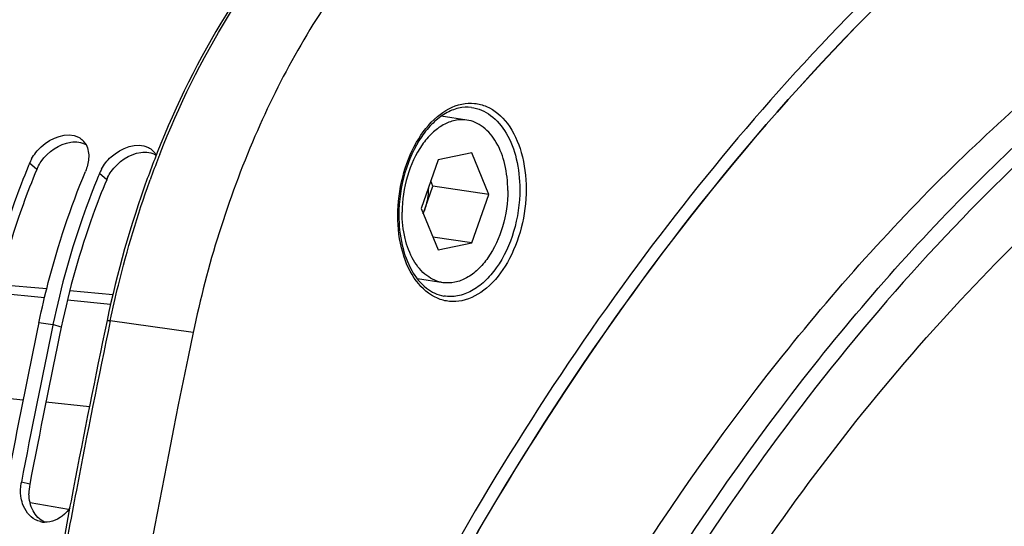
# Model space of a CAD drawing. Units: millimetres. Extents: x 0 to 594, y 0 to 420.
# Drawn here: x 276 to 287, y 76 to 82 of the extents above; entities that cross this region are included whole.
import ezdxf

# ---------------------------------------------------------------- set-up
doc = ezdxf.new("R2010")
doc.units = ezdxf.units.MM
doc.header["$LTSCALE"] = 32.67
doc.layers.get('0').update_dxf_attribs({"linetype": 'CONTINUOUS'})
doc.layers.add('SOLIDES', color=7, linetype='CONTINUOUS')

msp = doc.modelspace()

# ---------------------------------------------------------------- linework, layer by layer
at = {"color": 7, "linetype": 'CONTINUOUS'}
for p, q in [((280.643051, 80.745203), (280.361522, 80.786224)), ((280.698841, 80.385411), (280.327727, 80.308611)), ((280.884398, 79.931408), (280.698841, 80.385411)), ((280.327727, 80.308611), (280.14217, 79.777807)), ((280.271562, 80.020703), (280.247587, 80.079362)), ((280.166145, 79.719147), (280.271562, 80.020703)), ((280.884398, 79.931408), (280.271562, 80.020703)), ((280.698841, 79.400604), (280.884398, 79.931408)), ((280.14217, 79.777807), (280.327727, 79.323803)), ((280.698841, 79.400604), (280.27085, 79.462965)), ((280.327727, 79.323803), (280.698841, 79.400604)), ((280.383517, 78.964012), (280.101899, 79.005046)), ((275.956445, 78.528362), (275.958719, 78.539212)), ((276.109654, 78.506038), (276.10774, 78.49688))]:
    msp.add_line(p, q, dxfattribs=at)
at = {"color": 9, "linetype": 'CONTINUOUS'}
for p, q in [((275.931917, 80.203624), (275.852906, 80.271938)), ((276.697961, 80.092005), (276.618951, 80.160319)), ((276.017402, 78.798136), (275.494055, 78.850987)), ((276.740285, 78.725135), (276.268164, 78.772813)), ((275.956445, 78.528362), (276.109654, 78.506038)), ((276.201086, 78.478072), (276.109654, 78.506038)), ((275.782407, 77.678797), (275.259306, 77.731623)), ((276.50941, 77.605379), (276.032088, 77.653582)), ((275.855335, 76.755178), (275.763162, 76.779452)), ((276.280578, 76.478432), (275.859329, 76.553029))]:
    msp.add_line(p, q, dxfattribs=at)
at = {"color": 7, "linetype": 'CONTINUOUS'}
for centre, radius, start, end in [((276.295336, 80.377989), 0.201971, 29.0470891, 44.8315746), ((283.71751, 76.991581), 8.521311, 157.3587947, 157.6049307), ((276.295382, 80.086753), 0.479665, 150.8997632, 157.2896841), ((284.483555, 76.879963), 8.521311, 157.3587947, 157.6049307), ((277.061426, 79.975134), 0.479665, 150.8997632, 157.2896841), ((279.505262, 79.990625), 0.713448, 337.7584931, 340.7408996), ((383.738031, 56.000637), 110.110711, 168.19440781, 169.11075413), ((383.892375, 55.978088), 110.111868, 168.19928267, 169.11075091), ((276.244765, 76.686808), 0.490433, 169.1112636, 170.5329232), ((276.027749, 76.56824), 0.228783, 255.7464565, 261.6998041), ((276.028032, 76.571072), 0.231625, 261.7315942, 267.5103207)]:
    msp.add_arc(centre, radius, start, end, dxfattribs=at)
at = {"color": 3, "linetype": 'CONTINUOUS'}
for centre, radius, start, end in [((276.340606, 80.032984), 0.442882, 153.9450139, 157.3380407), ((277.10665, 79.921365), 0.442882, 153.9450139, 157.3380407), ((383.752205, 55.998517), 109.875264, 168.19440781, 169.11075413), ((276.340139, 76.662079), 0.493662, 169.1296034, 181.279907)]:
    msp.add_arc(centre, radius, start, end, dxfattribs=at)
at = {"color": 7, "linetype": 'CONTINUOUS'}
for points, knots in [([(280.592763, 72.484447), (281.511541, 74.412458), (283.129313, 77.121927), (285.808874, 80.167921), (287.917213, 81.993746), (290.137821, 83.382898), (292.431702, 84.305013), (294.753604, 84.735743), (296.297782, 84.684358), (297.044516, 84.575552)], [0, 0, 0, 0, 0.294175764, 0.430034711, 0.557553456, 0.676954783, 0.789203035, 0.896059075, 1, 1, 1, 1]), ([(280.983588, 72.444999), (281.90258, 74.370783), (283.520281, 77.076972), (286.198899, 80.118965), (288.306213, 81.942259), (290.52553, 83.329375), (292.817921, 84.250028), (295.138216, 84.679941), (296.681292, 84.628476), (297.427518, 84.519746)], [0, 0, 0, 0, 0.294155955, 0.430005424, 0.557518631, 0.676920172, 0.789175077, 0.896043427, 1, 1, 1, 1]), ([(304.549249, 80.422035), (303.755822, 81.305985), (302.425684, 82.483813), (300.411263, 83.601872), (298.857481, 84.1778), (297.251423, 84.497688), (295.610769, 84.558106), (293.953807, 84.358653), (291.703699, 83.739187), (288.922206, 82.287793), (285.888375, 79.667881), (283.18642, 76.249851), (281.715938, 73.607776), (281.052453, 72.194891)], [0, 0, 0, 0, 0.118282336, 0.174219551, 0.228743423, 0.282604534, 0.336607956, 0.391546872, 0.448138858, 0.568264719, 0.700214907, 0.844563931, 1, 1, 1, 1]), ([(289.856317, 34.848682), (289.392972, 34.937689), (288.470585, 35.184536), (286.671678, 35.948212), (284.546857, 37.421818), (282.366659, 39.863878), (280.570857, 42.915706), (279.208079, 46.478902), (278.315326, 50.442429), (277.918663, 54.682389), (278.029736, 59.065323), (278.644775, 63.452553), (279.744277, 67.705), (281.293646, 71.688004), (283.244847, 75.275912), (285.538354, 78.355964), (288.107932, 80.830951), (290.878217, 82.618544), (292.87346, 83.327093), (293.857186, 83.530671)], [0, 0, 0, 0, 0.023569748, 0.047507254, 0.097363148, 0.151217551, 0.209840334, 0.273287389, 0.34104532, 0.412183237, 0.485487102, 0.559577585, 0.633018031, 0.704419056, 0.772545928, 0.836435168, 0.895527102, 0.949816416, 1, 1, 1, 1]), ([(278.719635, 72.121424), (279.547837, 74.08643), (281.445521, 77.725811), (284.027432, 80.936071), (285.431698, 82.287019)], [0, 0, 0, 0, 0.522520642, 1, 1, 1, 1]), ([(280.643008, 80.745208), (280.600491, 80.7514), (280.509503, 80.74793), (280.377629, 80.695889), (280.254653, 80.602218), (280.103964, 80.422564), (279.972347, 80.129047), (279.934775, 79.868528), (279.934775, 79.734887)], [0, 0, 0, 0, 0.094319282, 0.195114985, 0.306630533, 0.430211493, 0.706628175, 1, 1, 1, 1]), ([(281.091793, 79.974327), (281.091793, 80.070159), (281.072668, 80.25284), (280.983985, 80.495621), (280.85907, 80.650289), (280.738436, 80.722303), (280.674723, 80.740588), (280.643008, 80.745208)], [0, 0, 0, 0, 0.298582231, 0.56636536, 0.796295239, 0.900145479, 1, 1, 1, 1]), ([(275.876265, 80.320033), (275.903625, 80.369312), (276.019302, 80.523853), (276.264896, 80.622283), (276.389227, 80.556741)], [0, 0, 0, 0, 0.286243547, 1, 1, 1, 1]), ([(276.64231, 80.208414), (276.66967, 80.257694), (276.785346, 80.412234), (277.03094, 80.510664), (277.155271, 80.445122)], [0, 0, 0, 0, 0.286243547, 1, 1, 1, 1]), ([(275.838887, 80.238123), (275.785896, 80.109526), (275.583299, 79.581687), (275.430806, 79.034831), (275.343609, 78.617657)], [0, 0, 0, 0, 0.246051025, 1, 1, 1, 1]), ([(275.958719, 78.539212), (275.988655, 78.681613), (276.119394, 79.240318), (276.300885, 79.787404), (276.465742, 80.182643)], [0, 0, 0, 0, 0.253615917, 1, 1, 1, 1]), ([(276.604931, 80.126504), (276.55194, 79.997907), (276.349344, 79.470068), (276.196851, 78.923212), (276.109654, 78.506038)], [0, 0, 0, 0, 0.246051025, 1, 1, 1, 1]), ([(280.221826, 80.005456), (280.221406, 79.941669), (280.210242, 79.856402), (280.185725, 79.775157), (280.178784, 79.755301)], [0, 0, 0, 0, 0.752019173, 1, 1, 1, 1]), ([(281.091793, 79.974327), (281.091793, 79.840687), (281.054221, 79.580168), (280.922604, 79.286651), (280.771915, 79.106996), (280.648939, 79.013325), (280.517065, 78.961284), (280.426077, 78.957814), (280.38356, 78.964007)], [0, 0, 0, 0, 0.293371825, 0.569788507, 0.693369467, 0.804885015, 0.905680718, 1, 1, 1, 1]), ([(280.38356, 78.964007), (280.351845, 78.968626), (280.288132, 78.986912), (280.167498, 79.058925), (280.042583, 79.213593), (279.9539, 79.456375), (279.934775, 79.639055), (279.934775, 79.734887)], [0, 0, 0, 0, 0.099854522, 0.203704761, 0.433634639, 0.701417769, 1, 1, 1, 1]), ([(275.91801, 76.367189), (275.85181, 76.402263), (275.782787, 76.496324), (275.761622, 76.597286), (275.758039, 76.625574)], [0, 0, 0, 0, 0.724319263, 1, 1, 1, 1]), ([(276.293342, 76.494376), (276.276221, 76.470015), (276.207169, 76.387839), (276.095803, 76.33625), (276.017971, 76.339665)], [0, 0, 0, 0, 0.276510918, 1, 1, 1, 1])]:
    msp.add_open_spline(points, degree=3, knots=knots, dxfattribs=at)
at = {"color": 3, "linetype": 'CONTINUOUS'}
for points in [[(275.981299, 80.29288), (276.054952, 80.398648), (276.178253, 80.485397), (276.305945, 80.502901)], [(276.305945, 80.502901), (276.361428, 80.510506), (276.423085, 80.503787), (276.471814, 80.476188)], [(276.747344, 80.181261), (276.820996, 80.287029), (276.944298, 80.373778), (277.071989, 80.391282)], [(277.071989, 80.391282), (277.128783, 80.399067), (277.192224, 80.391686), (277.241529, 80.362442)], [(275.942733, 80.227513), (275.953837, 80.250245), (275.966842, 80.272119), (275.981299, 80.29288)], [(276.708777, 80.115894), (276.719881, 80.138626), (276.732887, 80.1605), (276.747344, 80.181261)], [(275.892091, 76.464927), (275.862123, 76.521328), (275.848044, 76.5872), (275.8466, 76.651052)], [(276.017825, 76.339925), (275.964685, 76.365788), (275.919821, 76.412737), (275.892091, 76.464927)]]:
    msp.add_open_spline(points, degree=3, dxfattribs=at)
at = {"color": 7, "linetype": 'CONTINUOUS'}
for points in [[(276.389227, 80.556741), (276.4073, 80.547214), (276.424157, 80.534863), (276.438571, 80.520384)], [(276.471904, 80.476052), (276.497046, 80.430907), (276.504298, 80.37523), (276.500524, 80.323693)], [(277.155271, 80.445122), (277.173345, 80.435595), (277.190201, 80.423244), (277.204615, 80.408765)], [(277.204615, 80.408765), (277.218966, 80.39435), (277.231197, 80.377523), (277.240613, 80.359493)], [(276.500524, 80.323693), (276.496987, 80.275398), (276.484384, 80.227336), (276.465742, 80.182643)], [(275.758039, 76.625574), (275.752094, 76.67251), (275.753229, 76.720808), (275.761011, 76.767475)], [(275.97142, 76.346501), (275.952914, 76.351198), (275.934881, 76.35825), (275.91801, 76.367189)]]:
    msp.add_open_spline(points, degree=3, dxfattribs=at)
at = {"color": 3, "linetype": 'CONTINUOUS'}
for points in [[(275.931917, 80.203624), (275.878587, 80.075766), (275.674742, 79.550445), (275.521962, 79.00554), (275.435042, 78.589691)], [(276.697961, 80.092005), (276.644631, 79.964147), (276.440786, 79.438827), (276.288006, 78.893921), (276.201086, 78.478072)]]:
    msp.add_open_spline(points, degree=3, knots=[0, 0, 0, 0, 0.245902921, 1, 1, 1, 1], dxfattribs=at)
at = {"layer": 'SOLIDES', "color": 7, "linetype": 'CONTINUOUS'}
for p, q in [((277.243261, 80.367583), (277.235826, 80.348666)), ((275.516916, 78.945788), (276.041802, 78.899312)), ((276.293882, 78.876992), (276.765674, 78.835218))]:
    msp.add_line(p, q, dxfattribs=at)
at = {"layer": 'SOLIDES', "color": 9, "linetype": 'CONTINUOUS'}
for p, q in [((277.279851, 80.370522), (277.282535, 80.37733)), ((277.169678, 80.078259), (277.174681, 80.092107)), ((277.645184, 78.416507), (276.73738, 78.546733))]:
    msp.add_line(p, q, dxfattribs=at)
at = {"layer": 'SOLIDES', "color": 7, "linetype": 'CONTINUOUS'}
for centre, radius, start, end in [((287.043756, 76.504511), 10.534373, 158.3581145, 158.4870682), ((287.182474, 76.450609), 10.683195, 158.5999585, 160.0042328), ((287.724478, 76.259828), 11.257765, 160.0350657, 168.2709087), ((386.522657, 55.594496), 112.194052, 168.19445938, 169.15779925), ((387.986283, 55.360041), 112.72426, 168.19750791, 176.94497755), ((386.811753, 55.538614), 112.488499, 169.15754221, 169.66716288)]:
    msp.add_arc(centre, radius, start, end, dxfattribs=at)
at = {"layer": 'SOLIDES', "color": 9, "linetype": 'CONTINUOUS'}
for centre, radius, start, end in [((287.149066, 76.484499), 10.606724, 158.5078617, 158.7035026), ((287.27614, 76.435463), 10.742929, 158.7059841, 160.1001676), ((386.614474, 55.581126), 112.25148, 168.19446099, 169.15990696), ((386.904152, 55.52514), 112.546519, 169.15964842, 169.66888387)]:
    msp.add_arc(centre, radius, start, end, dxfattribs=at)
at = {"layer": 'SOLIDES', "color": 7, "linetype": 'CONTINUOUS'}
for points, knots in [([(281.187104, 84.514196), (280.778346, 84.416044), (279.950917, 84.048736), (278.869793, 83.130455), (277.937268, 81.884878), (277.458918, 80.911181), (277.251981, 80.389631)], [0, 0, 0, 0, 0.213839096, 0.451327694, 0.71457615, 1, 1, 1, 1]), ([(282.128023, 84.401765), (281.874239, 84.340825), (281.362519, 84.154019), (280.641819, 83.714399), (279.960905, 83.119729), (279.1026, 82.111465), (278.231122, 80.548328), (277.799006, 79.152433), (277.645184, 78.416507)], [0, 0, 0, 0, 0.099922247, 0.206726638, 0.321524528, 0.444542848, 0.712164279, 1, 1, 1, 1]), ([(280.693388, 80.882931), (280.647045, 80.88862), (280.547114, 80.882369), (280.401645, 80.821292), (280.263829, 80.71277), (280.092323, 80.503515), (279.941755, 80.161995), (279.898605, 79.859086), (279.898605, 79.703547)], [0, 0, 0, 0, 0.089408026, 0.187193406, 0.297792869, 0.422026124, 0.702158451, 1, 1, 1, 1]), ([(279.898605, 79.703547), (279.898605, 79.592798), (279.920029, 79.382435), (280.020087, 79.104124), (280.17786, 78.899913), (280.322906, 78.829388), (280.392459, 78.817646)], [0, 0, 0, 0, 0.305180727, 0.576918504, 0.805627811, 1, 1, 1, 1])]:
    msp.add_open_spline(points, degree=3, knots=knots, dxfattribs=at)
at = {"layer": 'SOLIDES', "color": 9, "linetype": 'CONTINUOUS'}
for points, knots in [([(277.282535, 80.37733), (277.488683, 80.899818), (277.964918, 81.87485), (278.892402, 83.12215), (279.9644, 84.041186), (280.783933, 84.410964), (281.188106, 84.510538)], [0, 0, 0, 0, 0.28654119, 0.550414645, 0.78764838, 1, 1, 1, 1]), ([(285.291031, 82.346284), (284.243695, 81.334303), (282.267993, 79.022943), (279.808286, 75.023823), (277.811736, 70.489641), (276.844914, 67.247326), (276.4519, 65.575802)], [0, 0, 0, 0, 0.227667721, 0.472608708, 0.731572996, 1, 1, 1, 1]), ([(285.430947, 82.287811), (284.026579, 80.936863), (281.444475, 77.726532), (279.546665, 74.087023), (278.718409, 72.121936)], [0, 0, 0, 0, 0.477477521, 1, 1, 1, 1]), ([(279.886907, 79.697966), (279.886907, 79.840168), (279.922405, 80.120239), (280.068713, 80.496564), (280.289247, 80.786103), (280.5327, 80.923544), (280.727327, 80.935446), (280.913657, 80.887006), (281.119157, 80.704924), (281.26207, 80.377803), (281.29287, 80.123805), (281.29287, 79.988924)], [0, 0, 0, 0, 0.150961757, 0.296153006, 0.424127692, 0.531064117, 0.579671451, 0.627863479, 0.732066034, 0.856810412, 1, 1, 1, 1]), ([(280.693388, 80.88293), (280.768599, 80.873698), (280.925179, 80.806098), (281.095164, 80.597402), (281.200665, 80.313806), (281.223102, 80.100001), (281.223102, 79.987758)], [0, 0, 0, 0, 0.202272384, 0.43213954, 0.700382361, 1, 1, 1, 1]), ([(276.73738, 78.546733), (276.764777, 78.677808), (276.88222, 79.195376), (277.035109, 79.704985), (277.169678, 80.078259)], [0, 0, 0, 0, 0.252324084, 1, 1, 1, 1]), ([(281.29287, 79.988924), (281.29287, 79.846723), (281.257372, 79.566652), (281.111064, 79.190327), (280.89053, 78.900787), (280.647077, 78.763347), (280.45245, 78.751445), (280.26612, 78.799885), (280.06062, 78.981967), (279.917707, 79.309088), (279.886907, 79.563086), (279.886907, 79.697966)], [0, 0, 0, 0, 0.150961757, 0.296153006, 0.424127692, 0.531064117, 0.579671451, 0.627863479, 0.732066034, 0.856810412, 1, 1, 1, 1]), ([(281.223102, 79.987758), (281.223102, 79.831569), (281.178897, 79.527295), (281.024056, 79.185025), (280.846904, 78.976793), (280.702566, 78.869257), (280.54799, 78.811066), (280.441876, 78.809305), (280.392459, 78.817647)], [0, 0, 0, 0, 0.293948891, 0.570511792, 0.693920074, 0.805144989, 0.905681919, 1, 1, 1, 1]), ([(276.701778, 78.548357), (276.701971, 78.549281), (276.706427, 78.549629), (276.712464, 78.54963), (276.724014, 78.548548), (276.732469, 78.547438), (276.73738, 78.546733)], [0, 0, 0, 0, 0.078695099, 0.274810621, 0.586299218, 1, 1, 1, 1])]:
    msp.add_open_spline(points, degree=3, knots=knots, dxfattribs=at)

doc.saveas('drawing.dxf')
